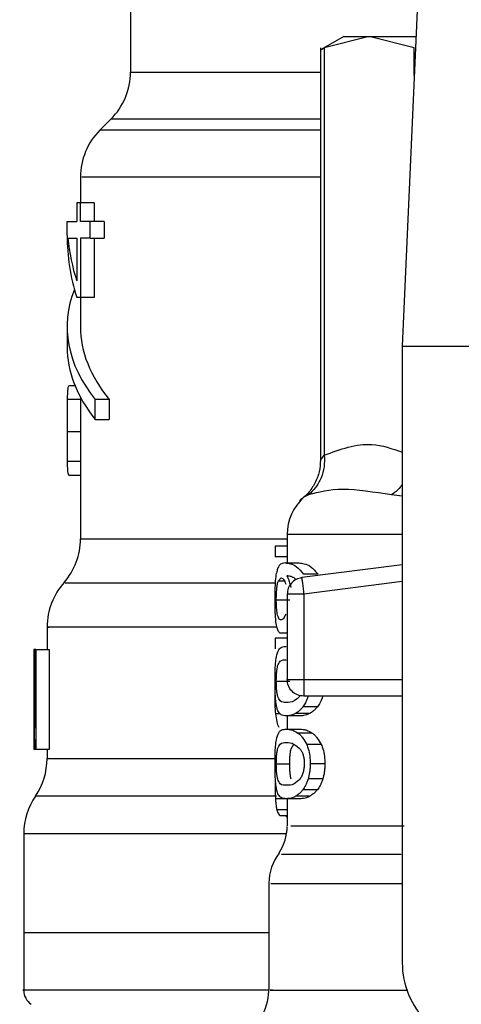
# Model space of a CAD drawing. Extents: x 0.4 to 10.6, y 0.4 to 8.1.
# Drawn here: x 7.5 to 7.5, y 2.9 to 3 of the extents above; entities that cross this region are included whole.
import ezdxf

# ---------------------------------------------------------------- set-up
doc = ezdxf.new("R2010")
doc.units = 0
doc.linetypes.add('SLD-SOLID', pattern=[0])
doc.layers.get('0').update_dxf_attribs({"linetype": 'CONTINUOUS'})

msp = doc.modelspace()

# ---------------------------------------------------------------- linework, layer by layer
at = {"color": 7, "linetype": 'SLD-SOLID'}
for p, q in [((7.518352679541856, 2.989113966507359), (7.518352679541856, 2.984364237672928)), ((7.537172500652195, 2.988895240145216), (7.536178601022698, 2.96636681595105)), ((7.532350938573514, 2.986708009115999), (7.53081154302341, 2.98581925197559)), ((7.534015879339977, 2.986708009115999), (7.531068891161613, 2.98594818678242)), ((7.532350938573514, 2.986708009115999), (7.534015879339977, 2.986708009115999)), ((7.536962834926123, 2.98594818678242), (7.534015879339977, 2.986708009115999)), ((7.534015879339977, 2.986708009115999), (7.537075995100369, 2.986708009115999)), ((7.530819169601974, 2.985958420738271), (7.530819169601974, 2.958894365977133)), ((7.531068891161613, 2.98594818678242), (7.531068891161613, 2.959211520831852)), ((7.517071446935357, 2.98127104081321), (7.516353114492854, 2.980552708370707)), ((7.515071849294139, 2.977463976644592), (7.515071849294139, 2.975777264277785)), ((7.514829330614253, 2.975777264277785), (7.514829330614253, 2.974561313880103)), ((7.515070741158792, 2.975777264277785), (7.514829330614253, 2.975777264277785)), ((7.515070741158792, 2.974561313880103), (7.515070741158792, 2.975777264277785)), ((7.515965593043608, 2.975777264277785), (7.515070741158792, 2.975777264277785)), ((7.515965593043608, 2.975777264277785), (7.515965593043608, 2.974561313880103)), ((7.514196976437781, 2.973651208838159), (7.514196976437781, 2.974561313880103)), ((7.514196976437781, 2.974561313880103), (7.514829330614253, 2.974561313880103)), ((7.51571994551098, 2.974561313880103), (7.515070741158792, 2.974561313880103)), ((7.51571994551098, 2.97345725256024), (7.51571994551098, 2.974561313880103)), ((7.51663024610622, 2.974561313880103), (7.51571994551098, 2.974561313880103)), ((7.51663024610622, 2.974561313880103), (7.51663024610622, 2.97345725256024)), ((7.514255055766845, 2.97345725256024), (7.514829330614253, 2.97345725256024)), ((7.514829330614253, 2.97345725256024), (7.514829330614253, 2.970652333851789)), ((7.515070741158792, 2.97345725256024), (7.515070741158792, 2.969570663384375)), ((7.51571994551098, 2.97345725256024), (7.515070741158792, 2.97345725256024)), ((7.51571994551098, 2.97345725256024), (7.51663024610622, 2.97345725256024)), ((7.515965593043608, 2.97345725256024), (7.515965593043608, 2.969570663384375)), ((7.515070741158792, 2.969570663384375), (7.514829330614253, 2.969570663384375)), ((7.515965593043608, 2.969570663384375), (7.515070741158792, 2.969570663384375)), ((7.515071849294139, 2.969570663384375), (7.515071849294139, 2.967646190801232)), ((7.514196976437781, 2.967646190801232), (7.514196976437781, 2.966333865220589)), ((7.536178601022698, 2.96636681595105), (7.572267831524234, 2.96636681595105)), ((7.536178601022698, 2.96636681595105), (7.536178601022698, 2.925903123391079)), ((7.51472073335026, 2.963769900765651), (7.5143275082632, 2.963769900765651)), ((7.515071849294139, 2.963027482675461), (7.515071849294139, 2.961712940824123)), ((7.516965815563027, 2.96286725934119), (7.51604749728263, 2.96286725934119)), ((7.51604749728263, 2.96155490116833), (7.51604749728263, 2.96286725934119)), ((7.516965815563027, 2.96286725934119), (7.516965815563027, 2.96155490116833)), ((7.514196976437781, 2.961712940824123), (7.514196976437781, 2.959843190571786)), ((7.51604749728263, 2.96155490116833), (7.516965815563027, 2.96155490116833)), ((7.515072305585164, 2.96075613113653), (7.514197400136591, 2.96075613113653)), ((7.515071849294139, 2.959843190571786), (7.515071849294139, 2.953718787247342)), ((7.514301760412494, 2.957898999697912), (7.515071849294139, 2.957898999697912)), ((7.528632655601511, 2.954006804660881), (7.528632655601511, 2.952146473558992)), ((7.52784829132922, 2.953251512645338), (7.52784829132922, 2.952538949025082)), ((7.528632655601511, 2.953251512645338), (7.52784829132922, 2.953251512645338)), ((7.528632655601511, 2.952538949025082), (7.52784829132922, 2.952538949025082)), ((7.52851395475053, 2.952146473558992), (7.529415488039644, 2.952146473558992)), ((7.536178601022698, 2.952020309090529), (7.529587672717219, 2.951178256595769)), ((7.528055577823517, 2.950972925634436), (7.528238615709047, 2.951158212382877)), ((7.530654513726314, 2.951397178511209), (7.529707351334681, 2.951397178511209)), ((7.527919472729148, 2.94973070591059), (7.528799951446672, 2.94973070591059)), ((7.528632655601511, 2.950093457275611), (7.528632655601511, 2.944494538251098)), ((7.529726254820011, 2.950093457275611), (7.529726254820011, 2.944494538251098)), ((7.512884618264922, 2.947938492540318), (7.512884618264922, 2.946463042918171)), ((7.52784829132922, 2.947200083292707), (7.52784829132922, 2.946501827655312)), ((7.528632655601511, 2.947200083292707), (7.52784829132922, 2.947200083292707)), ((7.528632655601511, 2.947524962502638), (7.528239756436611, 2.947524962502638)), ((7.512081317915086, 2.946463042918171), (7.512021315645275, 2.946463042918171)), ((7.512081317915086, 2.941306791372518), (7.512081317915086, 2.946463042918171)), ((7.512138126147722, 2.946463042918171), (7.512081317915086, 2.946463042918171)), ((7.512138126147722, 2.946463042918171), (7.512138126147722, 2.939901382422737)), ((7.512138126147722, 2.946463042918171), (7.513015769342447, 2.946463042918171)), ((7.513015769342447, 2.946463042918171), (7.513015769342447, 2.939901382422737)), ((7.512009745408565, 2.944983454084582), (7.512009745408565, 2.943487829880679)), ((7.529726254820011, 2.944494538251098), (7.529726254820011, 2.943721255332276)), ((7.527919472729148, 2.944388255034446), (7.528799951446672, 2.944388255034446)), ((7.536153765754041, 2.943400939032597), (7.529726254820011, 2.943400939032597)), ((7.530969745640284, 2.943400515333789), (7.530010263390971, 2.943400515333789)), ((7.530611166078922, 2.942699847872403), (7.529665698482526, 2.942699847872403)), ((7.512022717110567, 2.941922523518787), (7.512022717110567, 2.939901382422737)), ((7.529472459233361, 2.942106115471991), (7.528568905226848, 2.942106115471991)), ((7.528632655601511, 2.942106115471991), (7.528632655601511, 2.94123244852763)), ((7.530109213359004, 2.94226369883676), (7.529182681840153, 2.94226369883676)), ((7.528568905226848, 2.94123244852763), (7.529472459233361, 2.94123244852763)), ((7.530266210063883, 2.940979402561949), (7.529333811946136, 2.940979402561949)), ((7.528891633350518, 2.939948152252818), (7.529067468356294, 2.940244611050324)), ((7.530866656460809, 2.940219123937345), (7.52991121564629, 2.940219123937345)), ((7.51207796091683, 2.939901382422737), (7.512022717110567, 2.939901382422737)), ((7.512138126147722, 2.939901382422737), (7.51207796091683, 2.939901382422737)), ((7.513015769342447, 2.939901382422737), (7.512138126147722, 2.939901382422737)), ((7.512884618264922, 2.939901382422737), (7.512884618264922, 2.939315439561969)), ((7.527919472729148, 2.938950308965175), (7.528799951446672, 2.938950308965175)), ((7.531104123347201, 2.938950308965175), (7.530139263382233, 2.938950308965175)), ((7.530969745640284, 2.937962569264517), (7.530010263390971, 2.937962569264517)), ((7.530109213359004, 2.936825752767488), (7.529182681840153, 2.936825752767488)), ((7.530611166078922, 2.937261901803132), (7.529665698482526, 2.937261901803132)), ((7.529472459233361, 2.936668201994936), (7.528568905226848, 2.936668201994936)), ((7.528632655601511, 2.936668201994936), (7.528632655601511, 2.934887232939213)), ((7.528632655601511, 2.935548398634703), (7.528166619503717, 2.935548398634703)), ((7.52856140901715, 2.935548398634703), (7.528561343832717, 2.935469623248427)), ((7.528632655601511, 2.935469623248427), (7.528561343832717, 2.935469623248427)), ((7.511353566322135, 2.934373872943665), (7.511353566322135, 2.927871628058153)), ((7.52742967690583, 2.931109795095015), (7.52742967690583, 2.924098003503238)), ((7.511353566322135, 2.927874659134249), (7.511353566322135, 2.924088388799492)), ((7.52742967690583, 2.927871628058153), (7.511353566322135, 2.927871628058153))]:
    msp.add_line(p, q, dxfattribs=at)
at = {"color": 8, "linetype": 'SLD-SOLID'}
for p, q in [((7.536962834926123, 2.984143295040091), (7.536962834926123, 2.98594818678242)), ((7.518352679541856, 2.984364237672928), (7.530819169601974, 2.984364237672928)), ((7.530819169601974, 2.98127104081321), (7.517071446935357, 2.98127104081321)), ((7.530819169601974, 2.980552708370707), (7.516353114492854, 2.980552708370707)), ((7.515071849294139, 2.962880165858759), (7.514204374870833, 2.962880165858759)), ((7.515071849294139, 2.958805291450575), (7.514202158600139, 2.958805291450575)), ((7.53002659209123, 2.956609162746366), (7.529726417781091, 2.956452133449271)), ((7.536178601022698, 2.956530256991226), (7.535472881767818, 2.956609162746366)), ((7.515071849294139, 2.953718787247342), (7.528632655601511, 2.953718787247342)), ((7.536178601022698, 2.954006804660881), (7.528632655601511, 2.954006804660881)), ((7.528055577823517, 2.950972925634436), (7.52843804747927, 2.950972925634436)), ((7.536178601022698, 2.950917812197037), (7.529726254820011, 2.950093457275611)), ((7.529726254820011, 2.944494538251098), (7.536178601022698, 2.944494538251098)), ((7.528177537896106, 2.942242025013064), (7.527887206435224, 2.942242025013064)), ((7.527929185209541, 2.936843254787525), (7.512119092293529, 2.936843254787525)), ((7.528558671270998, 2.936669179761418), (7.527862175613271, 2.936669179761418)), ((7.528632655601511, 2.935947816242819), (7.527952456051827, 2.935947816242819))]:
    msp.add_line(p, q, dxfattribs=at)
at = {"color": 7, "linetype": 'SLD-SOLID', "flags": 128}
msp.add_lwpolyline([(7.529587672717219, 2.951178256595769), (7.529588357153758, 2.951173009248979), (7.529590345278938, 2.951157397577475), (7.529593637092763, 2.951131519357904), (7.52959823259523, 2.951095667920211), (7.529604034009694, 2.951050136594341), (7.529611041336151, 2.950995414263534), (7.529619124205741, 2.95093202240325), (7.52962828261846, 2.950860515081161)], dxfattribs=at)
at = {"color": 7, "linetype": 'SLD-SOLID'}
for centre, radius, start, end in [((7.51397823907274, 2.984364248364766), 0.004374453193350725, 315.0000089419624, 0), ((7.519446305564428, 2.977459492788431), 0.004374453193351346, 134.9999951922092, 179.8345829826464), ((7.53191349716501, 2.954006817028981), 0.003280839895012377, 131.8380079069175, 180), ((7.510697399177726, 2.953718791369031), 0.00437445319335177, 319.2792994558638, 2.57849807136697e-08), ((7.517259078967752, 2.947931933733204), 0.004374453193350975, 137.913014911562, 179.7197270377956), ((7.508510172581052, 2.939315422165182), 0.004374453193350676, 325.5883706250171, 359.8166471194839), ((7.51572802035008, 2.934371128834036), 0.004374453193351207, 145.5886120380218, 179.892706454738), ((7.525351817374985, 2.934892641849125), 0.003280839895012786, 327.1532467228711, 359.287606056291), ((7.53071052253684, 2.931105833079659), 0.003280839895013633, 142.5507248379758, 179.609724356661), ((7.541646655520216, 2.92590312167021), 0.005468066491689072, 179.9999999174694, 270.0000000000008), ((7.512447180455067, 2.924091118695803), 0.001093613298338511, 179.9437642073512, 237.0131650052448), ((7.524148842746813, 2.924106707970298), 0.00328083989501321, 326.4010386337067, 359.2043767401012)]:
    msp.add_arc(centre, radius, start, end, dxfattribs=at)
for centre, major_axis, ratio, start_param, end_param in [((7.554223208451568, 2.973651203323559), (0.04002624671915989, 0), 0.5757894868966911, 3.141592653607371, 3.319586163028731), ((7.554223208451568, 2.974683596578642), (0.04002624671915989, 0), 0.5688351628576834, 3.195480777717802, 3.319586163079938), ((7.554223208451568, 2.967646191457726), (0.04002624671915989, 0), 0.3972602739729987, 2.986793054031719, 3.446858192491289), ((7.554223208451568, 2.967646191457726), (0.03915135608048903, 0), 0.3972602739730047, 3.141592653588765, 3.453907759289244), ((7.554223208451568, 2.966333855499715), (0.04002624671915989, 0), 0.3972602739729765, 3.141592653594185, 3.446858192487375), ((7.554223208451568, 2.94498344102935), (0, 0.06315573837460642), 0.6684028150450512, 1.547366214620604, 1.629044622497247), ((7.554223208451568, 2.943487837072), (0, 0.06310092207437412), 0.6689834621763349, 1.570796326794897, 1.627663942286442)]:
    msp.add_ellipse(centre, major_axis=major_axis, ratio=ratio, start_param=start_param, end_param=end_param, dxfattribs=at)
for points, knots in [([(7.530819234786406, 2.985823684516977), (7.530819213039265, 2.985823673643455), (7.530797858577042, 2.985812996458245), (7.530865340812777, 2.985846466182337), (7.531000816817413, 2.985914167861883), (7.531068891161613, 2.98594818678242)], [0, 0, 0, 0, 0.0005069253387811468, 0.497772053633109, 1, 1, 1, 1]), ([(7.5143275082632, 2.963769900765651), (7.514308678657881, 2.963758606404845), (7.514259972180235, 2.9637293913192), (7.514220351018423, 2.963437854369611), (7.514208768352887, 2.96303353164675), (7.514204374870833, 2.962880165858759)], [0, 0, 0, 0, 0.2811859865899739, 0.7273428591755094, 0.9999999999999999, 0.9999999999999999, 0.9999999999999999, 0.9999999999999999]), ([(7.514204374870833, 2.962880165858759), (7.514202005681383, 2.962722208443226), (7.514196319585874, 2.962343107923732), (7.514197110098321, 2.961606094415309), (7.51419730784202, 2.961026602327579), (7.514197400136591, 2.96075613113653)], [0, 0, 0, 0, 0.2758327532201866, 0.6620033613870214, 1, 1, 1, 1]), ([(7.5150721752163, 2.961712940824123), (7.515072078189247, 2.961661623598602), (7.515071527561983, 2.961370399008943), (7.515071954159329, 2.961033590221964), (7.515072305585164, 2.96075613113653)], [0, 0, 0, 0, 0.1762118562230918, 0.9999999999999999, 0.9999999999999999, 0.9999999999999999, 0.9999999999999999]), ([(7.514197400136591, 2.96075613113653), (7.514197367657196, 2.96056258223098), (7.514197287704095, 2.960086131401874), (7.514195959927545, 2.959386668992098), (7.514200182005605, 2.958990677539818), (7.514202158600139, 2.958805291450575)], [0, 0, 0, 0, 0.2667887688805904, 0.6567421798012042, 1, 1, 1, 1]), ([(7.515072305585164, 2.96075613113653), (7.515072195211608, 2.960559765585017), (7.515072016511541, 2.960241840365746), (7.515072107741886, 2.959953455424881), (7.515072142624084, 2.959843190571786)], [0, 0, 0, 0, 0.6176469798894789, 1, 1, 1, 1]), ([(7.514202158600139, 2.958805291450575), (7.514205822262959, 2.958653577981019), (7.514215268550326, 2.958262404147266), (7.514248293418871, 2.95798955047005), (7.514287605546015, 2.957922972134032), (7.514301760412494, 2.957898999697912)], [0, 0, 0, 0, 0.2884793904975655, 0.7438073196146504, 1, 1, 1, 1]), ([(7.530819169601974, 2.95889697335442), (7.530801676362319, 2.958639444614566), (7.530766185731808, 2.958116965214905), (7.53047722930453, 2.957376254187022), (7.530039593642006, 2.956712793388212), (7.529633944529103, 2.956382171963023), (7.529434065602813, 2.956219262065347)], [0, 0, 0, 0, 0.2465322776626864, 0.5001695597286486, 0.7537143098532886, 1, 1, 1, 1]), ([(7.531068891161613, 2.959211520831852), (7.531074236722412, 2.958957764021162), (7.531085024069295, 2.95844568253068), (7.530878755298649, 2.957724125593917), (7.530533347051108, 2.957084493042618), (7.530193309236014, 2.956765541501573), (7.53002659209123, 2.956609162746366)], [0, 0, 0, 0, 0.2504050537118045, 0.5053176416440612, 0.7574621800879966, 0.9999999999999999, 0.9999999999999999, 0.9999999999999999, 0.9999999999999999]), ([(7.535472881767818, 2.956609162746366), (7.53433944210614, 2.956786396365195), (7.53207250805934, 2.957140872159845), (7.530708575055645, 2.95678640206981), (7.53002659209123, 2.956609162746366)], [0, 0, 0, 0, 0.4999879300758432, 0.9999999999999999, 0.9999999999999999, 0.9999999999999999, 0.9999999999999999]), ([(7.52851395475053, 2.952146473558992), (7.52836917412207, 2.952124655249437), (7.528168226366088, 2.952094372604645), (7.528003669463467, 2.951810445367607), (7.52795361876768, 2.951576614101987), (7.52793078222813, 2.95146992433751)], [0, 0, 0, 0, 0.5836047201983131, 0.8100120862209778, 0.9999999999999999, 0.9999999999999999, 0.9999999999999999, 0.9999999999999999]), ([(7.52851395475053, 2.952146473558992), (7.528619923382577, 2.952136383238967), (7.528837274429174, 2.952115687099218), (7.529249209728968, 2.951954591170102), (7.529552603411902, 2.951585457528044), (7.529707351334681, 2.951397178511209)], [0, 0, 0, 0, 0.3179320622217283, 0.6521068087318908, 1, 1, 1, 1]), ([(7.529415488039644, 2.952146473558992), (7.529525068343732, 2.95213641599827), (7.5297504289924, 2.952115731821244), (7.530177869127984, 2.951954879896631), (7.530493523053909, 2.951585546786764), (7.530654513726314, 2.951397178511209)], [0, 0, 0, 0, 0.3168180884365625, 0.6515617064019797, 0.9999999999999999, 0.9999999999999999, 0.9999999999999999, 0.9999999999999999]), ([(7.527836362578133, 2.949716365335513), (7.52783785633414, 2.949940321609109), (7.52784084857684, 2.950388943419628), (7.527869529713983, 2.951017772004122), (7.527909593554367, 2.951313514295951), (7.52793078222813, 2.95146992433751)], [0, 0, 0, 0, 0.3195612092644688, 0.6401344600440528, 0.9999999999999999, 0.9999999999999999, 0.9999999999999999, 0.9999999999999999]), ([(7.527949816082324, 2.950442748055389), (7.527962678940529, 2.950552470876149), (7.527989902986381, 2.950784697575353), (7.52803289744925, 2.95090792230875), (7.528055577823517, 2.950972925634436)], [0, 0, 0, 0, 0.4724815068014968, 1, 1, 1, 1]), ([(7.528238615709047, 2.951158212382877), (7.528291679094127, 2.951146496031479), (7.528390977768412, 2.951124570966589), (7.52849320967873, 2.950871463912387), (7.528540810736584, 2.950753612612404)], [0, 0, 0, 0, 0.5343816064112805, 1, 1, 1, 1]), ([(7.529236524181123, 2.951049615118883), (7.529167948866753, 2.951102218363433), (7.529030958371988, 2.951207302015814), (7.528820950561008, 2.951274959883216), (7.528691734207632, 2.951285814893025), (7.528619618715076, 2.95129187306104)], [0, 0, 0, 0, 0.3069683375816374, 0.6132198565708082, 1, 1, 1, 1]), ([(7.528619618715076, 2.95129187306104), (7.528644664028233, 2.95123888946578), (7.528694771271648, 2.951132887121621), (7.528782741924809, 2.950897462577664), (7.52883416458797, 2.950671766015583), (7.528865722538731, 2.950533256639456)], [0, 0, 0, 0, 0.2785235054776478, 0.5572318061696226, 1, 1, 1, 1]), ([(7.529587672717219, 2.951178256595769), (7.529458789365703, 2.951147824779086), (7.529201025138815, 2.951086961730384), (7.528889324783331, 2.950830259291338), (7.528674189186161, 2.950488547390245), (7.528646499841333, 2.950225151237122), (7.528632655601511, 2.950093457275611)], [0, 0, 0, 0, 0.2500050337113414, 0.5000052642599594, 0.7500104435724607, 1, 1, 1, 1]), ([(7.527919472729148, 2.94973070591059), (7.527920773650323, 2.949857315868134), (7.527923446247504, 2.950117421877683), (7.527940872356707, 2.950332408795055), (7.527949816082324, 2.950442748055389)], [0, 0, 0, 0, 0.4867629077948549, 1, 1, 1, 1]), ([(7.52962828261846, 2.950860515081161), (7.529635057221978, 2.950807448745477), (7.529648607124959, 2.950701310622678), (7.529672925671663, 2.950510924841176), (7.529699050461732, 2.950306522872242), (7.529717208412605, 2.950164479267281), (7.529726287412227, 2.950093457275611)], [0, 0, 0, 0, 0.2499895659259025, 0.5000048129341532, 0.7500017405200136, 0.9999999999999999, 0.9999999999999999, 0.9999999999999999, 0.9999999999999999]), ([(7.527868205173247, 2.948590271677577), (7.527862882312035, 2.948677125845523), (7.527852589989408, 2.948845067687749), (7.527839472565896, 2.949218189293979), (7.527837608894541, 2.94951672307899), (7.527836362578133, 2.949716365335513)], [0, 0, 0, 0, 0.2618916003999392, 0.5063954773176086, 1, 1, 1, 1]), ([(7.527986286772122, 2.948795081163452), (7.527975561897118, 2.948859567167236), (7.527955239024452, 2.948981763541862), (7.527934389379745, 2.949211834444411), (7.527921708521859, 2.949463732228871), (7.527920219090973, 2.949641583621593), (7.527919472729148, 2.94973070591059)], [0, 0, 0, 0, 0.2795379984396215, 0.5297045556359808, 0.7643324245846245, 1, 1, 1, 1]), ([(7.529726254820011, 2.950093457275611), (7.529582958653182, 2.950093457275611), (7.529296354800347, 2.950093457275611), (7.528934876354798, 2.950093457275611), (7.528681968278527, 2.950093457275611), (7.52864909272007, 2.950093457275611), (7.528632655601511, 2.950093457275611)], [0, 0, 0, 0, 0.2499899520014429, 0.4999999999999999, 0.750010047998557, 1, 1, 1, 1]), ([(7.527989448217082, 2.947811415489805), (7.527974512229754, 2.947862613648287), (7.527944624789864, 2.947965062977579), (7.527901473229252, 2.9482041855234), (7.527880745456374, 2.948444737785133), (7.527868205173247, 2.948590271677577)], [0, 0, 0, 0, 0.2829445898830527, 0.566182150275896, 1, 1, 1, 1]), ([(7.528227143248987, 2.948403420502764), (7.528175152689001, 2.948413058455357), (7.528079703719132, 2.948430752679978), (7.528015513095306, 2.948681097755262), (7.527986286772122, 2.948795081163452)], [0, 0, 0, 0, 0.5446948254922056, 1, 1, 1, 1]), ([(7.528540419629992, 2.948790159738823), (7.528491575497174, 2.948677607482676), (7.528384237475598, 2.948430266895344), (7.528282555094617, 2.948412890030661), (7.528227143248987, 2.948403420502764)], [0, 0, 0, 0, 0.4550496841671842, 1, 1, 1, 1]), ([(7.528239756436611, 2.947524962502638), (7.528214288515879, 2.947528511098214), (7.528163345960417, 2.947535609224867), (7.528075293410473, 2.947605161681201), (7.528023252304989, 2.947730196942768), (7.527989448217082, 2.947811415489805)], [0, 0, 0, 0, 0.2594471412976776, 0.5189626795323491, 1, 1, 1, 1]), ([(7.527921949737571, 2.945979863314718), (7.527969419942625, 2.946153986217193), (7.528062967610735, 2.94649712338023), (7.52828237578048, 2.946641846911939), (7.528472834930039, 2.946660801195287), (7.528568905226848, 2.946670362004685)], [0, 0, 0, 0, 0.337996240984071, 0.6660759130500119, 1, 1, 1, 1]), ([(7.527836362578133, 2.944388255034446), (7.527837640616609, 2.944595837495526), (7.5278402043762, 2.945012250253147), (7.52786643052844, 2.945589379489226), (7.52790300090012, 2.94584659026108), (7.527921949737571, 2.945979863314718)], [0, 0, 0, 0, 0.3238553677047294, 0.6496575194010764, 0.9999999999999999, 0.9999999999999999, 0.9999999999999999, 0.9999999999999999]), ([(7.528008090964682, 2.945386065729874), (7.528061226828608, 2.945501530629293), (7.528200401309236, 2.945803958523003), (7.528428124927227, 2.945793548497702), (7.528568905226848, 2.945787112948794)], [0, 0, 0, 0, 0.3817931540707428, 1, 1, 1, 1]), ([(7.527919472729148, 2.944388255034446), (7.527920430328695, 2.944486018893905), (7.527922355539235, 2.944682568707447), (7.527939246883974, 2.944955831486298), (7.527966912292812, 2.945198175701743), (7.527993711139425, 2.945320453468735), (7.528008090964682, 2.945386065729874)], [0, 0, 0, 0, 0.226388593318572, 0.455144017956986, 0.7076391411419208, 1, 1, 1, 1]), ([(7.528632655601511, 2.944494538251098), (7.52864909272007, 2.944494538251098), (7.528681968278527, 2.944494538251098), (7.528934876354798, 2.944494538251098), (7.529296354800347, 2.944494538251098), (7.529582958653182, 2.944494538251098), (7.529726254820011, 2.944494538251098)], [0, 0, 0, 0, 0.2499899520014429, 0.4999999999999999, 0.750010047998557, 1, 1, 1, 1]), ([(7.529726254820011, 2.943400939032597), (7.529582958653182, 2.943417376151158), (7.529296354800347, 2.943450251709614), (7.528934876354798, 2.943703159785886), (7.528681968278527, 2.944064638231434), (7.52864909272007, 2.944351242084271), (7.528632655601511, 2.944494538251098)], [0, 0, 0, 0, 0.2499899520014429, 0.4999999999999999, 0.750010047998557, 1, 1, 1, 1]), ([(7.527881013914169, 2.943118299334713), (7.527872908980704, 2.943213369063317), (7.527853536963169, 2.943440600102007), (7.527838758930516, 2.943885708710251), (7.527837134164803, 2.944226443254325), (7.527836362578133, 2.944388255034446)], [0, 0, 0, 0, 0.2741710698646792, 0.6553103485045273, 1, 1, 1, 1]), ([(7.5280089383623, 2.943395202802567), (7.527994429789951, 2.943461154263252), (7.527967443310581, 2.943583826411162), (7.527939520919795, 2.943825313685103), (7.527922388931652, 2.944096441484474), (7.527920439100034, 2.944291553890212), (7.527919472729148, 2.944388255034446)], [0, 0, 0, 0, 0.2945870039098124, 0.5479426860345605, 0.7759524344203261, 1, 1, 1, 1]), ([(7.527887206435224, 2.942242025013064), (7.527871917951904, 2.942437740898136), (7.527849511174974, 2.942724581789171), (7.527837615415284, 2.943196614133311), (7.527836476869423, 2.943432903226802), (7.527835906287107, 2.943551319517612)], [0, 0, 0, 0, 0.5172386291556966, 0.7580641152882959, 1, 1, 1, 1]), ([(7.528568905226848, 2.942989364527882), (7.528428731613689, 2.942983383522074), (7.528201294340364, 2.942973679101805), (7.528062276897125, 2.943278318176371), (7.5280089383623, 2.943395202802567)], [0, 0, 0, 0, 0.6163176822858105, 1, 1, 1, 1]), ([(7.529472589602225, 2.943396310937914), (7.529342597966695, 2.943279058148961), (7.52900593923249, 2.942975391106465), (7.528735141662708, 2.942984049399669), (7.528568905226848, 2.942989364527882)], [0, 0, 0, 0, 0.3861228666395428, 0.9999999999999999, 0.9999999999999999, 0.9999999999999999, 0.9999999999999999]), ([(7.530010263390971, 2.943400515333789), (7.529984570251921, 2.943321719446081), (7.529933197224263, 2.943164168307208), (7.529818159454686, 2.942916323975438), (7.529725025743367, 2.942784085392659), (7.529665698482526, 2.942699847872403)], [0, 0, 0, 0, 0.266418809588479, 0.5327002219167324, 1, 1, 1, 1]), ([(7.529726254820011, 2.943721255332276), (7.529726254820011, 2.943673482330398), (7.529726254820011, 2.943577950194322), (7.529726254820011, 2.943478513231718), (7.529726254820011, 2.943413076351903), (7.529726254820011, 2.943404984921409), (7.529726254820011, 2.943400939032597)], [0, 0, 0, 0, 0.2500454406211251, 0.5000182973555357, 0.7499984238287097, 0.9999999999999999, 0.9999999999999999, 0.9999999999999999, 0.9999999999999999]), ([(7.530969745640284, 2.943400515333789), (7.530943078449106, 2.943321925045021), (7.530889756806966, 2.943164782013897), (7.530770028616935, 2.94291677355187), (7.530673096260904, 2.942784413100771), (7.530611166078922, 2.942699847872403)], [0, 0, 0, 0, 0.2653927230506199, 0.5306586550624655, 1, 1, 1, 1]), ([(7.528063986615267, 2.942361312523933), (7.528040934942267, 2.942407835187661), (7.527994808275201, 2.942500927581472), (7.527930652177449, 2.942726223459744), (7.527899281145782, 2.942974012642456), (7.527881013914169, 2.943118299334713)], [0, 0, 0, 0, 0.2944239521994942, 0.5891457691644152, 1, 1, 1, 1]), ([(7.529665698482526, 2.942699847872403), (7.529621453789026, 2.942646707764243), (7.529532968197833, 2.942540432106874), (7.529369424533549, 2.942387591569922), (7.529254881951871, 2.942311599340993), (7.529182681840153, 2.94226369883676)], [0, 0, 0, 0, 0.2699117721573093, 0.539800388260104, 1, 1, 1, 1]), ([(7.530611166078922, 2.942699847872403), (7.530565363934308, 2.942646945657498), (7.530473772542599, 2.942541156124533), (7.530303807427894, 2.942388070153148), (7.530184614693051, 2.942311890249923), (7.530109213359004, 2.94226369883676)], [0, 0, 0, 0, 0.2687403933678038, 0.5374051115763707, 1, 1, 1, 1]), ([(7.528097719558914, 2.941352746397198), (7.528049841249383, 2.941457877522174), (7.527960510958194, 2.94165402885039), (7.527910440606611, 2.942055657200212), (7.527887206435224, 2.942242025013064)], [0, 0, 0, 0, 0.5359694779159994, 1, 1, 1, 1]), ([(7.528568905226848, 2.942106115471991), (7.528508029023778, 2.942109463099459), (7.528386267230561, 2.942116158870597), (7.528212986382931, 2.942172494034098), (7.528118026825926, 2.942292830598579), (7.528063986615267, 2.942361312523933)], [0, 0, 0, 0, 0.3011132429283248, 0.602272917341123, 1, 1, 1, 1]), ([(7.529182681840153, 2.94226369883676), (7.529114870378758, 2.942229712817095), (7.52897930065362, 2.942161767439574), (7.528770887777578, 2.94211550578751), (7.528642310970178, 2.942109528158326), (7.528568905226848, 2.942106115471991)], [0, 0, 0, 0, 0.3004190807727615, 0.6006024847420357, 1, 1, 1, 1]), ([(7.530109213359004, 2.94226369883676), (7.530039073303856, 2.942229823219328), (7.529898849978932, 2.942162099410156), (7.529682525933684, 2.942115592046083), (7.529548964482182, 2.942109566793203), (7.529472459233361, 2.942106115471991)], [0, 0, 0, 0, 0.2994926543501008, 0.5987428395146663, 1, 1, 1, 1]), ([(7.527921949737571, 2.940541917245447), (7.527969419747514, 2.940716053849127), (7.528062966595478, 2.941059216414475), (7.528282375859642, 2.941203931677258), (7.528472834956581, 2.941222887128918), (7.528568905226848, 2.94123244852763)], [0, 0, 0, 0, 0.3379983565468303, 0.6660769801698783, 1, 1, 1, 1]), ([(7.528568905226848, 2.94123244852763), (7.528634529668111, 2.94122927250846), (7.528765796412447, 2.941222919605664), (7.529017955067438, 2.941168871065886), (7.529217622072276, 2.941049099703463), (7.529333811946136, 2.940979402561949)], [0, 0, 0, 0, 0.294765460941411, 0.5896111518198915, 1, 1, 1, 1]), ([(7.529472459233361, 2.94123244852763), (7.529540315637952, 2.941229295304934), (7.529676037174068, 2.941222988454011), (7.52993761107319, 2.941169046976539), (7.530145076378807, 2.941049312474773), (7.530266210063883, 2.940979402561949)], [0, 0, 0, 0, 0.2938212525663058, 0.5876802931263213, 1, 1, 1, 1]), ([(7.529333811946136, 2.940979402561949), (7.529388257389753, 2.940934810009038), (7.529497194805177, 2.940845586795144), (7.529697257813883, 2.940625751349736), (7.529830054342617, 2.94037337120433), (7.52991121564629, 2.940219123937345)], [0, 0, 0, 0, 0.2797971120056471, 0.5598333340826912, 1, 1, 1, 1]), ([(7.530266210063883, 2.940979402561949), (7.530322518805657, 2.940935017544953), (7.530435176436892, 2.940846215864794), (7.530643143171383, 2.940626855005296), (7.530781665785773, 2.940374163213922), (7.530866656460809, 2.940219123937345)], [0, 0, 0, 0, 0.2785897196979168, 0.5573780716618341, 1, 1, 1, 1]), ([(7.527836362578133, 2.938950308965175), (7.527837640616609, 2.939157891426254), (7.5278402043762, 2.939574304183875), (7.52786643052844, 2.940151433419954), (7.52790300090012, 2.940408644191807), (7.527921949737571, 2.940541917245447)], [0, 0, 0, 0, 0.3238553677047294, 0.6496575194010764, 0.9999999999999999, 0.9999999999999999, 0.9999999999999999, 0.9999999999999999]), ([(7.527919472729148, 2.938950308965175), (7.527920430534713, 2.939048071967588), (7.527922356254669, 2.939244629778071), (7.527939245583712, 2.939517913130073), (7.527966912445583, 2.939760261554813), (7.527993711192773, 2.939882539757755), (7.528008090964682, 2.939948152252818)], [0, 0, 0, 0, 0.2263834977743091, 0.4551562815508919, 0.7076457215869654, 1, 1, 1, 1]), ([(7.528008090964682, 2.939948152252818), (7.528061226982746, 2.940063602886546), (7.528200402606871, 2.940365995022623), (7.528428125137379, 2.94035561592315), (7.528568905226848, 2.940349199471739)], [0, 0, 0, 0, 0.3817911246842099, 1, 1, 1, 1]), ([(7.528568905226848, 2.940349199471739), (7.528737461889299, 2.940351857494418), (7.529017029162793, 2.94035626607811), (7.529365808486932, 2.940032373116021), (7.529504301828475, 2.939903761654512)], [0, 0, 0, 0, 0.6029198637723261, 1, 1, 1, 1]), ([(7.528799951446672, 2.938950308965175), (7.528800921223134, 2.939048065299086), (7.528802871181216, 2.939244626837564), (7.528820396874824, 2.939517870559933), (7.528849020970615, 2.939760288923725), (7.528876750912945, 2.939882540703454), (7.528891633350518, 2.939948152252818)], [0, 0, 0, 0, 0.2262852082532601, 0.4549983299215286, 0.7075019761711999, 1, 1, 1, 1]), ([(7.52991121564629, 2.940219123937345), (7.529947334184482, 2.940127833735613), (7.530033238652991, 2.93991070877285), (7.530123269747114, 2.939470048322355), (7.530133998734475, 2.939121392313105), (7.530139263382233, 2.938950308965175)], [0, 0, 0, 0, 0.2698010751399058, 0.641695902536063, 1, 1, 1, 1]), ([(7.530866656460809, 2.940219123937345), (7.530904133355062, 2.940128160173783), (7.530993196697515, 2.939911985995364), (7.531087273253379, 2.939471694906301), (7.531098563960266, 2.939122330926579), (7.531104123347201, 2.938950308965175)], [0, 0, 0, 0, 0.2694197435206716, 0.640272449427948, 1, 1, 1, 1]), ([(7.529504301828475, 2.939903761654512), (7.529540975526984, 2.939845170675236), (7.5296095586963, 2.939735600186979), (7.529691670032372, 2.939508301148129), (7.52974454473235, 2.939245491849937), (7.529750611604809, 2.939055483699322), (7.529753664873737, 2.938959858484487)], [0, 0, 0, 0, 0.2868353000252842, 0.5364082365941178, 0.7666886297897972, 1, 1, 1, 1]), ([(7.527881013914169, 2.937680353265441), (7.527872909081619, 2.937775434715139), (7.527853538666583, 2.938002677799016), (7.527838758335959, 2.938447769362827), (7.527837133988696, 2.938788496133479), (7.527836362578133, 2.938950308965175)], [0, 0, 0, 0, 0.2741898399529646, 0.6553091585812949, 1, 1, 1, 1]), ([(7.5280089383623, 2.937957256733295), (7.52799442953595, 2.938023206153001), (7.527967441682333, 2.938145878603695), (7.52793952204116, 2.938387398464903), (7.527922389399281, 2.938658517079096), (7.527920439218648, 2.938853618636458), (7.527919472729148, 2.938950308965175)], [0, 0, 0, 0, 0.294588969912817, 0.5479646530316797, 0.7759759230998157, 1, 1, 1, 1]), ([(7.528892480748135, 2.937957256733295), (7.528877470387117, 2.938023223572776), (7.528849551644859, 2.938145919568349), (7.528820661293137, 2.938387338159986), (7.528802956229098, 2.938658526561939), (7.52880094713916, 2.93885362125005), (7.528799951446672, 2.938950308965175)], [0, 0, 0, 0, 0.2946626261238765, 0.5480620953634964, 0.7760223827709379, 1, 1, 1, 1]), ([(7.529753664873737, 2.938959858484487), (7.529750039088585, 2.938862094556265), (7.529742688955147, 2.93866390909087), (7.529681883372913, 2.938390126530465), (7.529589656352211, 2.938147213902615), (7.529513648502594, 2.938024621179129), (7.529472589602225, 2.937958397460858)], [0, 0, 0, 0, 0.2202242120988516, 0.4464349864038799, 0.700968112438326, 1, 1, 1, 1]), ([(7.530139263382233, 2.938950308965175), (7.530137594662436, 2.938856968588615), (7.530134316576388, 2.938673607795038), (7.530101002061839, 2.938328293844458), (7.530046019058378, 2.938106683414722), (7.530010263390971, 2.937962569264517)], [0, 0, 0, 0, 0.2661050357602261, 0.5227451648476144, 0.9999999999999999, 0.9999999999999999, 0.9999999999999999, 0.9999999999999999]), ([(7.531104123347201, 2.938950308965175), (7.531102389034332, 2.938856962972895), (7.531098991646847, 2.938674105247685), (7.531064289188042, 2.93832861348985), (7.531007082461254, 2.938107126223001), (7.530969745640284, 2.937962569264517)], [0, 0, 0, 0, 0.2659005877160951, 0.5208791016573834, 1, 1, 1, 1]), ([(7.527836362578133, 2.937696844926779), (7.527836682350319, 2.937601685752788), (7.527837322000852, 2.93741133581355), (7.527843648645848, 2.937054768329196), (7.527854918114978, 2.936820224900575), (7.527862175613271, 2.936669179761418)], [0, 0, 0, 0, 0.2624745348438195, 0.5250362068493458, 1, 1, 1, 1]), ([(7.528063986615267, 2.936923399046878), (7.528040934674158, 2.936969905286917), (7.527994806373432, 2.937062967030227), (7.527930654472174, 2.937288324528881), (7.527899281723786, 2.937536086024866), (7.527881013914169, 2.937680353265441)], [0, 0, 0, 0, 0.2944207588528533, 0.5891533923713361, 1, 1, 1, 1]), ([(7.528568905226848, 2.937551451050826), (7.528428731799711, 2.93754547492052), (7.528201295497471, 2.937535778439481), (7.528062277035771, 2.937840385097271), (7.5280089383623, 2.937957256733295)], [0, 0, 0, 0, 0.6163194958658035, 1, 1, 1, 1]), ([(7.529472589602225, 2.937958397460858), (7.529342599727826, 2.937841129894242), (7.529005964525816, 2.937537441694218), (7.528735147632193, 2.937546122370839), (7.528568905226848, 2.937551451050826)], [0, 0, 0, 0, 0.3861446266508964, 1, 1, 1, 1]), ([(7.530010263390971, 2.937962569264517), (7.529984569640767, 2.93788378548355), (7.529933193307592, 2.937726252163275), (7.529818157722823, 2.937478408864445), (7.529725025480944, 2.937346151954575), (7.529665698482526, 2.937261901803132)], [0, 0, 0, 0, 0.2663990597186566, 0.5326823348676584, 1, 1, 1, 1]), ([(7.530969745640284, 2.937962569264517), (7.530943077057322, 2.937883993358096), (7.530889748618348, 2.937726867258206), (7.530770035867648, 2.937478817754913), (7.53067309813703, 2.937346461941582), (7.530611166078922, 2.937261901803132)], [0, 0, 0, 0, 0.2653720437056514, 0.5306572478312548, 1, 1, 1, 1]), ([(7.528568905226848, 2.936668201994936), (7.528508028959979, 2.936671532430514), (7.528386266785033, 2.936678193829126), (7.528212986775634, 2.936734598182648), (7.528118026920139, 2.936854923575186), (7.528063986615267, 2.936923399046878)], [0, 0, 0, 0, 0.3011127536605258, 0.6022731956839502, 1, 1, 1, 1]), ([(7.529182681840153, 2.936825752767488), (7.529114870262341, 2.936791780460433), (7.528979299823909, 2.93672386225663), (7.528770887911886, 2.936677589387767), (7.528642311018989, 2.936671613619089), (7.528568905226848, 2.936668201994936)], [0, 0, 0, 0, 0.3004175902548842, 0.6006016337909588, 1, 1, 1, 1]), ([(7.529665698482526, 2.937261901803132), (7.529621453438156, 2.937208774772917), (7.529532965714293, 2.9371025235521), (7.529369423832472, 2.936949678553788), (7.529254881868173, 2.936873666175352), (7.529182681840153, 2.936825752767488)], [0, 0, 0, 0, 0.269903976969795, 0.539793527706918, 1, 1, 1, 1]), ([(7.530109213359004, 2.936825752767488), (7.530039073301284, 2.936791877607638), (7.529898849971219, 2.936724154713261), (7.529682526039979, 2.936677639728893), (7.529548964503874, 2.936671639169999), (7.529472459233361, 2.936668201994936)], [0, 0, 0, 0, 0.2994927527798201, 0.5987430362944164, 1, 1, 1, 1]), ([(7.530611166078922, 2.937261901803132), (7.530565363934308, 2.937208999588226), (7.530473772542599, 2.93710321005526), (7.530303807427894, 2.936950124083875), (7.530184614693051, 2.936873944180651), (7.530109213359004, 2.936825752767488)], [0, 0, 0, 0, 0.2687403933678038, 0.5374051115763707, 1, 1, 1, 1]), ([(7.527862175613271, 2.936669179761418), (7.527867635922433, 2.936587022555502), (7.527878556956545, 2.936422701887603), (7.527906251276399, 2.936164332843435), (7.527934554020359, 2.936031705558625), (7.527952456051827, 2.935947816242819)], [0, 0, 0, 0, 0.2687132964029724, 0.5374470546513207, 1, 1, 1, 1]), ([(7.527952456051827, 2.935947816242819), (7.527969684648222, 2.935890570383101), (7.528004121953753, 2.935776144743536), (7.528074044829258, 2.935645503725572), (7.528132630050445, 2.935584051462734), (7.528166619503717, 2.935548398634703)], [0, 0, 0, 0, 0.2959303651431496, 0.591519132818321, 1, 1, 1, 1]), ([(7.52742967690583, 2.927871628058153), (7.526225869682929, 2.927871628058153), (7.522800329899058, 2.927871628058153), (7.518374862870663, 2.927871628058153), (7.514372943376038, 2.927871628058153), (7.51183432973053, 2.927871628058153), (7.511513820527563, 2.927871628058153), (7.511353566322135, 2.927871628058153)], [0, 0, 0, 0, 0.119297875434499, 0.3394726420125883, 0.5596486624060762, 0.7798248753471668, 1, 1, 1, 1])]:
    msp.add_open_spline(points, degree=3, knots=knots, dxfattribs=at)
at = {"color": 8, "linetype": 'SLD-SOLID'}
for points, knots in [([(7.530819169601974, 2.977459478918772), (7.530060699602156, 2.977459478980894), (7.527398944534837, 2.977459479198903), (7.523640401625546, 2.977459475636372), (7.51971804229863, 2.97745949087485), (7.516954791055667, 2.977459434376493), (7.515312331383264, 2.977459448753839), (7.51520453710486, 2.9774594470864), (7.51515541573618, 2.977459446326556)], [0, 0, 0, 0, 0.07611295682774753, 0.2671088488323546, 0.4581041703709777, 0.6491016232186129, 0.8400971852083567, 1, 1, 1, 1]), ([(7.531068891161613, 2.959211520831852), (7.532111093874832, 2.959600415969963), (7.533815505776498, 2.960236412684891), (7.535517378407997, 2.95964251312431), (7.536178601022698, 2.959411767407475)], [0, 0, 0, 0, 0.6114735013287678, 1, 1, 1, 1]), ([(7.530819430339702, 2.958897560014309), (7.530831030439508, 2.958914115855904), (7.530854920423592, 2.958948212010143), (7.530996207768109, 2.959122077859984), (7.531068891161613, 2.959211520831852)], [0, 0, 0, 0, 0.4855633124638373, 1, 1, 1, 1]), ([(7.536178601022698, 2.957303735463344), (7.53613358070113, 2.957238441539146), (7.535943223644142, 2.956962362674826), (7.53567651363228, 2.956762078664724), (7.535472881767818, 2.956609162746366)], [0, 0, 0, 0, 0.2365046102282502, 1, 1, 1, 1]), ([(7.527866314824715, 2.95082531548779), (7.52713710594478, 2.950825328363941), (7.52497372003219, 2.950825366564362), (7.521959176560961, 2.950825341739485), (7.518883324986631, 2.950825350093401), (7.516510789024252, 2.950825346366938), (7.514895849886549, 2.95082535291889), (7.51404531163217, 2.950825333269776), (7.514063248742731, 2.950825367532603), (7.514070127532781, 2.950825380672222)], [0, 0, 0, 0, 0.08293829739580494, 0.2460578157199361, 0.4091754476509055, 0.5722938563309122, 0.7354126230140227, 0.8985320957729725, 1, 1, 1, 1]), ([(7.52795708414651, 2.947931908912669), (7.526418209384562, 2.947931895523028), (7.52314550465766, 2.947931867047454), (7.519164794972141, 2.947931875908484), (7.515918951612932, 2.947931887586362), (7.5138368855497, 2.947931831669001), (7.512856455245123, 2.947931844693384), (7.512985237402867, 2.94793184393568), (7.513020495213779, 2.947931843728237)], [0, 0, 0, 0, 0.168591753253456, 0.3585418654150969, 0.5484920053644275, 0.7384412598242364, 0.9283907898041095, 1, 1, 1, 1]), ([(7.512959189255324, 2.939315439561969), (7.512935261055413, 2.939315439422799), (7.512743736398462, 2.939315438308857), (7.513553345018292, 2.939315486375077), (7.515442842170275, 2.939315468344849), (7.518606818247141, 2.939315473170581), (7.522707232120079, 2.939315471905011), (7.526188574079472, 2.939315472071593), (7.527914649081167, 2.939315472154186)], [0, 0, 0, 0, 0.02785187256702001, 0.2229302813797665, 0.4180078667990035, 0.6130865694555546, 0.8081654695020933, 1, 1, 1, 1]), ([(7.528868069178289, 2.934892675839299), (7.528881978484107, 2.934892675839299), (7.528915892079855, 2.934892675839299), (7.531414954169163, 2.934892675839298), (7.534675500975137, 2.934892675839299), (7.536305775849859, 2.934892675839299)], [0, 0, 0, 0, 0.2579718459988183, 0.6289855880653208, 0.9999999999999999, 0.9999999999999999, 0.9999999999999999, 0.9999999999999999]), ([(7.528532401944834, 2.934371200381946), (7.527987592512753, 2.934371200373562), (7.525391216832704, 2.934371200333607), (7.521518203094454, 2.934371201284681), (7.517155928612476, 2.934371197127648), (7.513917940595127, 2.934371212496294), (7.511994920819831, 2.934371155178587), (7.511185654988068, 2.934371168016397), (7.511391844331927, 2.934371167808451), (7.511410407146987, 2.93437116778973)], [0, 0, 0, 0, 0.0495027716979398, 0.2359133028233098, 0.4223252046853785, 0.6087353903139616, 0.7951463466028194, 0.9815574344865966, 1, 1, 1, 1]), ([(7.536118272830725, 2.9329992962303), (7.53441668197836, 2.932999282437631), (7.531013510587213, 2.932999254852375), (7.528357816570988, 2.93299926513886), (7.528290136054964, 2.93299926408147), (7.528261756182468, 2.932999263638084)], [0, 0, 0, 0, 0.3673618270028139, 0.7347214273738581, 1, 1, 1, 1]), ([(7.527568030863109, 2.931105851436869), (7.527705153788393, 2.931105851436869), (7.527999283035114, 2.931105851436869), (7.531083606970652, 2.931105851436869), (7.53459562112249, 2.931105851436869), (7.536178601022698, 2.931105851436869)], [0, 0, 0, 0, 0.3241908133271455, 0.695390646897449, 1, 1, 1, 1]), ([(7.52742967690583, 2.924091126545644), (7.526236263383245, 2.924091126545644), (7.522821986976894, 2.924091126545644), (7.518420773451004, 2.924091126545644), (7.514345552371202, 2.924091126545643), (7.512049122375244, 2.924091126545646), (7.511086011628649, 2.924091126545639), (7.511359199838985, 2.924091126545644), (7.511362007706102, 2.924091126545644)], [0, 0, 0, 0, 0.1181602458742648, 0.3380485741298724, 0.5579372861358218, 0.7778269320407837, 0.9977164737422465, 1, 1, 1, 1]), ([(7.527692891642928, 2.924106673032716), (7.527612621080842, 2.924106660986566), (7.527197491428882, 2.924106598688337), (7.529421803474938, 2.924106657491442), (7.532686602234286, 2.924106639337099), (7.535800280771339, 2.924106640227905), (7.536543373105115, 2.9241066404405)], [0, 0, 0, 0, 0.0938889213068427, 0.4855587678975603, 0.8772264602127166, 1, 1, 1, 1])]:
    msp.add_open_spline(points, degree=3, knots=knots, dxfattribs=at)

doc.saveas('drawing.dxf')
